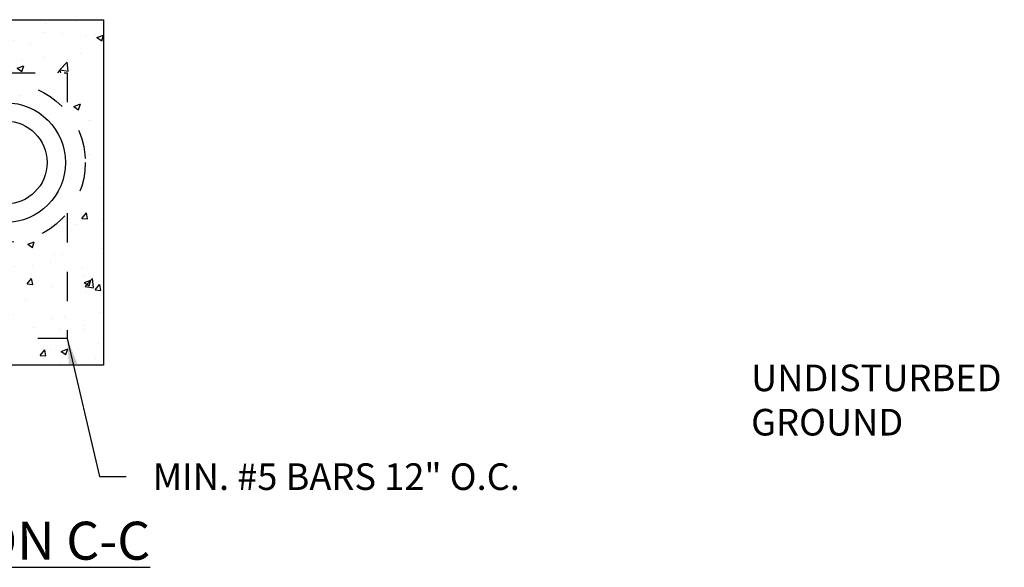
# Model space of a CAD drawing. Units: feet. Extents: x 6.5 to 21, y 5.7 to 15.8.
# Drawn here: x 15 to 18.4, y 7.6 to 9.5 of the extents above; entities that cross this region are included whole.
import ezdxf

# ---------------------------------------------------------------- set-up
doc = ezdxf.new("R2010")
doc.units = ezdxf.units.FT
doc.header["$MEASUREMENT"] = 0
doc.linetypes.add('HIDDEN2', pattern=[0.1875, 0.125, -0.0625])
for name, color, linetype in [('DWG', 250, 'Continuous'), ('S-DIMS', 1, 'Continuous'), ('S-WALL-CONC', 5, 'Continuous')]:
    doc.layers.add(name, color=color, linetype=linetype)
doc.styles.add('L100', font='simplex.shx', dxfattribs={"height": 0.1})
doc.styles.add('L70', font='simplex.shx', dxfattribs={"height": 0.07})
doc.dimstyles.get("Standard").update_dxf_attribs({"dimtxt": 0.07, "dimasz": 0.07, "dimexe": 0.18, "dimexo": 0.0625, "dimgap": 0.07, "dimtad": 1, "dimdec": 4, "dimzin": 0, "dimdsep": 46, "dimtxsty": 'L70', "dimcen": 0.09, "dimadec": 0, "dimazin": 0, "dimtfac": 1, "dimtdec": 4, "dimtofl": 0, "dimtmove": 2, "dimatfit": 3, "dimfxl": 1, "dimtolj": 1, "dimtzin": 0, "dimarcsym": 0})

# ---------------------------------------------------------------- blocks, each defined once
blk = doc.blocks.new('b7')
at = {"layer": 'S-WALL-CONC'}
h = blk.add_hatch(dxfattribs=at)
h.set_pattern_fill('AR-CONC', color=250, scale=0.025, style=0)
h.set_pattern_definition([(50, (0.19538, -2.59669), (0.179315, -0.015688), [0.01875, -0.20625]), (355, (0.19538, -2.5967), (-0.0346878, 0.188048), [0.015, -0.165]), (100.4514, (0.21032, -2.598), (0.1446273, 0.1723599), [0.015935, -0.1752855]), (46.1842, (0.19538, -2.5467), (0.2668103, -0.0413798), [0.028125, -0.309375]), (96.6356, (0.21761, -2.55014), (0.2336657, 0.2435295), [0.0239026, -0.2629282]), (351.1842, (0.19538, -2.5467), (0.2336655, 0.2435297), [0.0225, -0.2475]), (21, (0.22038, -2.55919), (0.1492268, -0.1006547), [0.01875, -0.20625]), (326, (0.22038, -2.5592), (0.0608288, 0.1812875), [0.015, -0.165]), (71.4514, (0.23281, -2.56758), (0.2100557, 0.0806326), [0.015935, -0.1752855]), (37.5, (0.19538, -2.59669), (0.00303996, 0.08322346), [0, -0.163, 0, -0.1675, 0, -0.165625]), (7.5, (0.19538, -2.59669), (0.0657674, 0.09860293), [0, -0.0955, 0, -0.15925, 0, -0.063125]), (327.5, (0.13963, -2.59669), (0.1334556, -0.00563872), [0, -0.0625, 0, -0.195, 0, -0.25875]), (317.5, (0.11463, -2.59669), (0.1457965, 0.02502625), [0, -0.08125, 0, -0.1295, 0, -0.18375])])
h.paths.add_polyline_path([(12.08265, 7.41042), (12.58142, 7.41042), (12.58142, 6.50114), (12.08265, 6.50114)])
edge = h.paths.add_edge_path(flags=16)
edge.add_arc((12.32328, 7.03447), 0.20988, 0, 360)
edge = h.paths.add_edge_path(flags=16)
edge.add_line((12.17015, 7.178), (12.17015, 7.27053))
edge.add_line((12.17015, 7.27053), (12.48516, 7.27053))
edge.add_line((12.48516, 7.27053), (12.48516, 7.16805))
at = {"layer": 'S-WALL-CONC', "color": 250}
blk.add_lwpolyline([(12.08265, 7.41042), (12.58142, 7.41042), (12.58142, 6.50114), (12.08265, 6.50114)], close=True, dxfattribs=at)
at = {"layer": 'S-WALL-CONC', "color": 250, "linetype": 'HIDDEN2', "ltscale": 0.5}
for points in [[(12.17015, 7.178), (12.17015, 7.27053), (12.48516, 7.27053), (12.48516, 7.16805)], [(12.48516, 6.90089), (12.48516, 6.57109), (12.17015, 6.57109), (12.17015, 6.89094)]]:
    blk.add_lwpolyline(points, dxfattribs=at)
blk.add_circle((12.32328, 7.03447), 0.20988, dxfattribs=at)
at = {"layer": 'S-WALL-CONC', "color": 250}
for radius in [0.15744, 0.10929]:
    blk.add_circle((12.32328, 7.03447), radius, dxfattribs=at)
at = {"layer": 'S-DIMS', "color": 250, "char_height": 0.07, "style": 'L70'}
for s, insert, attachment_point in [('\\A1;UNDISTURBED\\PGROUND', (14.28707, 6.50281), 1), ('\\A1;MIN. #5 BARS 12" O.C.', (12.71074, 6.20786), 4)]:
    blk.add_mtext(s, dxfattribs=dict(at, insert=insert, attachment_point=attachment_point))
at = {"layer": 'S-WALL-CONC', "color": 250, "insert": (11.88205, 6.08928), "char_height": 0.1, "width": 1.3037, "attachment_point": 1, "style": 'L100'}
blk.add_mtext('{\\LSECTION C-C}', dxfattribs=at)
at = {"layer": 'S-DIMS', "color": 250, "annotation_type": 0, "has_hookline": 1}
for points, hookline_direction, text_width in [([(12.48516, 6.57109), (12.57074, 6.20786), (12.64074, 6.20786)], 0, 1.23), ([(15.24049, 6.57193), (15.1204, 6.46781), (15.0504, 6.46781)], 1, 0.69333)]:
    blk.add_leader(points, dimstyle='Standard', override={"dimgap": 0.07, "dimtad": 0}, dxfattribs=dict(at, hookline_direction=hookline_direction, text_width=text_width))

msp = doc.modelspace()

# ---------------------------------------------------------------- block references
at = {"layer": 'DWG', "xscale": 1.3, "yscale": 1.3, "zscale": 1.3}
msp.add_blockref('b7', (-1.0694, -0.169), dxfattribs=at)

doc.saveas('drawing.dxf')
